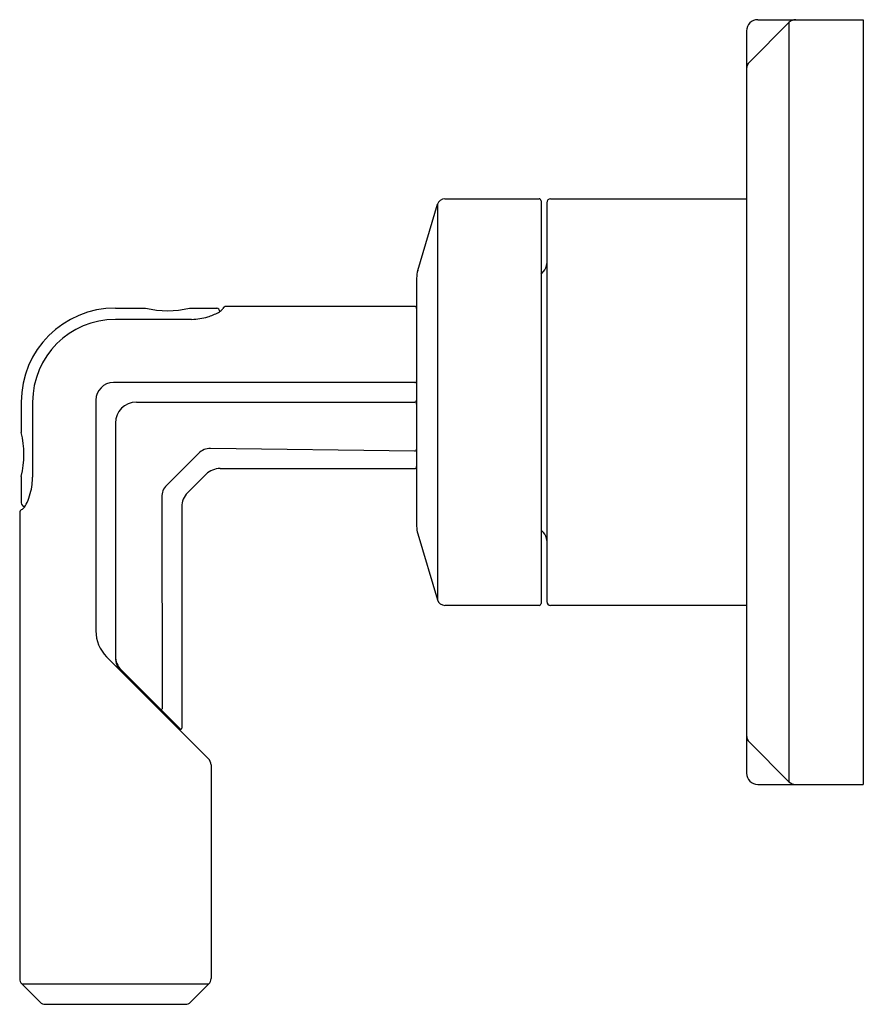
# Model space of a CAD drawing. Units: inches. Extents: x 6554.25 to 6558.67, y 284.58 to 289.73.
import ezdxf

# ---------------------------------------------------------------- set-up
doc = ezdxf.new("R2010")
doc.units = ezdxf.units.IN
doc.header["$LTSCALE"] = 0.64311
doc.header["$MEASUREMENT"] = 0
doc.layers.get('0').update_dxf_attribs({"color": 255, "linetype": 'CONTINUOUS'})
doc.layers.get('Defpoints').update_dxf_attribs({"linetype": 'CONTINUOUS'})
doc.styles.get("Standard").update_dxf_attribs({"font": 'txt', "width": 0.8})

msp = doc.modelspace()

# ---------------------------------------------------------------- linework, layer by layer
for p, q in [((6558.2668, 289.7182), (6558.0598, 289.5113)), ((6558.1042, 289.7329), (6558.6552, 289.7329)), ((6558.2668, 289.7182), (6558.2668, 285.7475)), ((6558.6552, 289.7329), (6558.6552, 285.7329)), ((6558.0452, 289.6739), (6558.0452, 285.7919)), ((6556.4678, 288.7959), (6556.9609, 288.7959)), ((6557.0209, 288.7959), (6558.0452, 288.7959)), ((6556.3262, 288.4217), (6556.4301, 288.7678)), ((6556.4301, 288.7678), (6556.4301, 286.698)), ((6556.9709, 288.7859), (6556.9709, 286.6799)), ((6557.0009, 288.7759), (6557.0009, 286.6899)), ((6556.3204, 288.3818), (6556.3204, 287.084)), ((6556.9709, 288.4028), (6556.9834, 288.4152)), ((6554.7457, 288.2248), (6554.9036, 288.2248)), ((6555.1337, 288.2248), (6555.2756, 288.2248)), ((6556.3104, 288.2329), (6555.3245, 288.2329)), ((6555.1445, 288.1653), (6554.7456, 288.1653)), ((6556.3104, 287.8348), (6554.7357, 287.8348)), ((6554.2537, 287.7328), (6554.2537, 287.5743)), ((6554.3131, 287.7328), (6554.3131, 287.3403)), ((6554.6437, 287.7428), (6554.6437, 286.5362)), ((6554.8556, 287.7329), (6556.3104, 287.7329)), ((6554.7456, 287.6229), (6554.7456, 286.3966)), ((6555.1812, 287.4655), (6555.0129, 287.2973)), ((6556.3103, 287.4771), (6555.2423, 287.4904)), ((6555.2202, 287.3554), (6555.1231, 287.2582)), ((6555.2931, 287.3855), (6556.3104, 287.3855)), ((6554.2537, 287.3445), (6554.2537, 287.2054)), ((6554.988, 287.2361), (6554.9899, 286.1283)), ((6554.2456, 287.1539), (6554.2456, 284.7175)), ((6555.0929, 287.1854), (6555.0929, 286.0267)), ((6556.3262, 287.044), (6556.4301, 286.698)), ((6556.9709, 287.0636), (6556.9834, 287.0512)), ((6556.9609, 286.6699), (6556.4678, 286.6699)), ((6558.0452, 286.6699), (6557.0209, 286.6699)), ((6554.6998, 286.4007), (6555.2315, 285.869)), ((6555.0844, 286.0232), (6554.7757, 286.3318)), ((6554.9571, 286.1505), (6554.9592, 286.1413)), ((6555.0056, 286.102), (6555.0056, 286.0949)), ((6558.2668, 285.7475), (6558.0598, 285.9545)), ((6555.2456, 285.835), (6555.2456, 284.7175)), ((6558.1042, 285.7329), (6558.6552, 285.7329)), ((6554.3523, 284.5947), (6554.257, 284.69)), ((6554.257, 284.69), (6555.2342, 284.69)), ((6555.1389, 284.5947), (6555.2342, 284.6899)), ((6554.3798, 284.5833), (6555.1113, 284.5833))]:
    msp.add_line(p, q)
for centre, radius, start, end in [((6558.1042, 289.6739), 0.059, 90, 180), ((6558.3021, 289.6829), 0.05, 90, 135), ((6558.0952, 289.4759), 0.05, 135, 180), ((6556.4678, 288.7565), 0.0394, 90, 163.3008), ((6556.9609, 288.7859), 0.01, 0, 90), ((6557.0209, 288.7759), 0.02, 90, 180), ((6556.9409, 288.4576), 0.06, 315, 0), ((6556.4594, 288.3818), 0.139, 163.3008, 180), ((6554.7457, 287.7328), 0.492, 90, 180), ((6555.0187, 288.6971), 0.4861, 256.3106, 283.6894), ((6555.2712, 288.2044), 0.0209, 4.4319, 77.825), ((6555.3245, 288.2129), 0.02, 90, 150.022), ((6556.3104, 288.2229), 0.01, 0, 90), ((6555.1334, 288.5036), 0.3385, 271.8835, 286.2931), ((6555.1414, 288.4744), 0.3081, 286.3892, 297.7935), ((6555.2528, 288.2629), 0.0691, 297.7935, 316.1079), ((6549.1139, 291.7954), 7.1498, 329.94916, 330.02195), ((6554.7456, 287.7328), 0.4325, 90, 180), ((6554.7357, 287.7428), 0.092, 90, 180), ((6556.3104, 287.8448), 0.01, 270, 0), ((6554.8556, 287.6229), 0.11, 90, 180), ((6556.3104, 287.7429), 0.01, 270, 360), ((6556.3104, 287.7229), 0.01, 0, 90), ((6553.7827, 287.4594), 0.4848, 346.2936, 13.7064), ((6555.2413, 287.4054), 0.085, 89.284, 135), ((6556.3104, 287.4871), 0.01, 269.284, 0), ((6555.2931, 287.2825), 0.103, 90, 135), ((6556.3104, 287.3955), 0.01, 270, 0), ((6553.9808, 287.3434), 0.3323, 344.465, 352.9376), ((6553.9166, 287.3479), 0.3966, 353.4331, 358.9041), ((6555.073, 287.2372), 0.085, 135, 180.716), ((6553.9842, 287.3433), 0.329, 335.7894, 344.3214), ((6555.1959, 287.1854), 0.103, 135, 180), ((6554.2737, 287.2065), 0.0201, 183.1649, 265.653), ((6554.176, 287.2536), 0.1173, 318.7699, 337.3395), ((6554.2656, 287.1539), 0.02, 120.0719, 180), ((6553.5319, 288.4211), 1.4443, 300.0719, 300.4703), ((6556.4594, 287.084), 0.139, 180, 196.6992), ((6556.9409, 287.0088), 0.06, 0, 45), ((6556.4678, 286.7093), 0.0394, 196.6992, 270), ((6556.9609, 286.6799), 0.01, 270, 0), ((6557.0209, 286.6899), 0.02, 180, 270), ((6554.8353, 286.5362), 0.1916, 180, 225), ((6554.8486, 286.4047), 0.103, 180, 224.9997), ((6554.8462, 286.3966), 0.1006, 180, 225), ((6554.9834, 286.1314), 0.00722, 270.4041, 334.693), ((6555.0879, 286.0267), 0.005, 224.9997, 0), ((6558.0952, 285.9898), 0.05, 180, 225), ((6555.1976, 285.835), 0.048, 0, 45), ((6558.1042, 285.7919), 0.059, 180, 270), ((6558.3021, 285.7829), 0.05, 225, 270), ((6554.2846, 284.7175), 0.039, 180, 225), ((6555.2066, 284.7175), 0.039, 315, 0), ((6554.3798, 284.6223), 0.039, 225, 270), ((6555.1113, 284.6223), 0.039, 270, 315)]:
    msp.add_arc(centre, radius, start, end)

# ---------------------------------------------------------------- texts
at = {"layer": 'Defpoints'}
for tag, p, s in [('TRADENAME', (6558.6556, 287.7322), 'VICE'), ('MODELNUMBER', (6558.6557, 287.7339), 'P34591-BV'), ('PRODUCT', (6558.6557, 287.7305), 'VALVE TRIM')]:
    msp.add_attdef(tag, p, s, height=0.001, dxfattribs=at)

doc.saveas('drawing.dxf')
